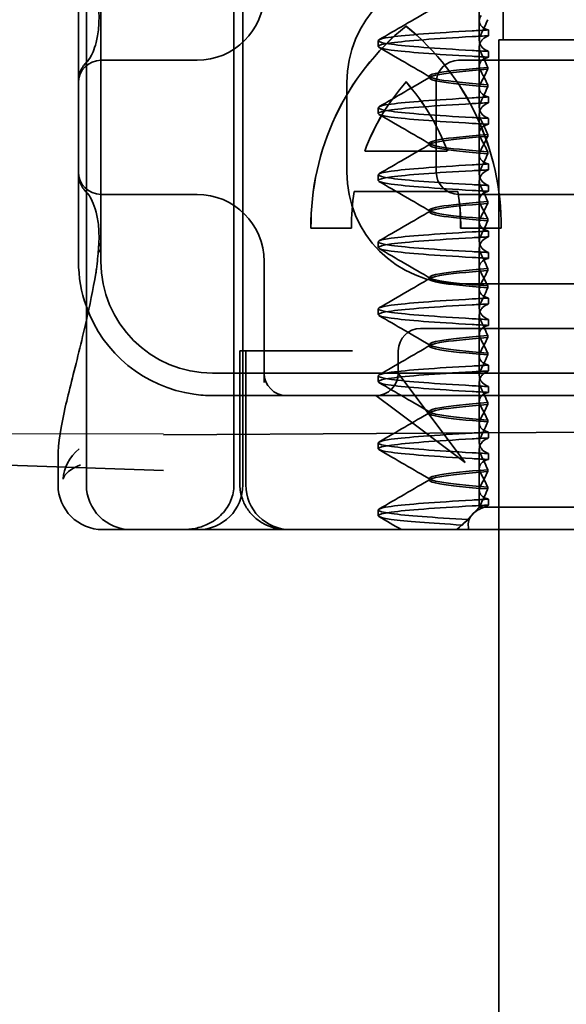
# Model space of a CAD drawing. Units: millimetres. Extents: x -1822 to -1191, y -20625 to -19685.
# Drawn here: x -1736 to -1724, y -19747 to -19725 of the extents above; entities that cross this region are included whole.
import ezdxf

# ---------------------------------------------------------------- set-up
doc = ezdxf.new("R2010")
doc.units = ezdxf.units.MM
doc.header["$LTSCALE"] = 4
doc.layers.add('Obrys', color=7, linetype='Continuous', lineweight=18)
doc.layers.add('Viditelná (ISO)', color=7, linetype='Continuous', lineweight=35)
doc.layers.add('Šrafy (ISO)', color=6, linetype='Continuous', lineweight=9, true_color=0xff00ff)

# ---------------------------------------------------------------- blocks, each defined once
blk = doc.blocks.new('A$C1D3B641F')
at = {"layer": 'Viditelná (ISO)'}
for p, q in [((5.777, 72.044), (5.777, 88.044)), ((9.078, 72.044), (9.078, 88.044)), ((9.277, 72.044), (9.277, 88.044)), ((15.101, 84), (15.101, 82)), ((14.565, 82.419), (14.565, 83.351)), ((5.601, 83.044), (5.601, 81.095)), ((6.101, 83.044), (6.101, 77.044)), ((14.565, 82.419), (14.565, 81.986)), ((12.925, 82.31), (12.927, 82.31)), ((14.773, 82.094), (14.773, 82.224)), ((12.301, 81.854), (12.301, 81.983)), ((15, 82), (15.101, 82)), ((15, 67), (15, 82)), ((15.101, 82), (24.899, 82)), ((14.565, 80.919), (14.565, 81.851)), ((14.773, 81.743), (14.773, 81.613)), ((8.179, 81.544), (6.101, 81.544)), ((8.252, 81.544), (8.179, 81.544)), ((25.101, 81.544), (14.101, 81.544)), ((14.753, 81.342), (14.753, 81.385)), ((5.601, 81.095), (5.601, 78.992)), ((13.451, 81.147), (13.451, 81.19)), ((11.601, 79.044), (11.601, 81.044)), ((12.925, 81.059), (12.927, 81.059)), ((13.601, 81.044), (13.601, 79.044)), ((14.565, 80.919), (14.565, 80.486)), ((14.753, 80.996), (14.753, 80.953)), ((14.773, 80.594), (14.773, 80.724)), ((12.301, 80.354), (12.301, 80.483)), ((14.565, 79.419), (14.565, 80.351)), ((14.773, 80.243), (14.773, 80.113)), ((14.753, 79.842), (14.753, 79.885)), ((13.451, 79.647), (13.451, 79.69)), ((12.003, 79.514), (13.848, 79.514)), ((13.848, 79.514), (13.849, 79.514)), ((14.565, 79.419), (14.565, 78.986)), ((14.753, 79.496), (14.753, 79.453)), ((14.773, 79.094), (14.773, 79.224)), ((5.601, 78.992), (5.601, 77.044)), ((12.301, 78.854), (12.301, 78.983)), ((14.565, 77.919), (14.565, 78.851)), ((14.773, 78.743), (14.773, 78.613)), ((6.101, 78.544), (8.179, 78.544)), ((8.179, 78.544), (8.252, 78.544)), ((14.085, 78.609), (11.766, 78.609)), ((14.085, 78.609), (14.087, 78.609)), ((14.101, 78.544), (25.101, 78.544)), ((14.753, 78.341), (14.753, 78.385)), ((13.451, 78.147), (13.451, 78.19)), ((14.753, 77.996), (14.753, 77.953)), ((11.704, 77.79), (10.799, 77.79)), ((11.704, 77.79), (11.705, 77.79)), ((15.052, 77.79), (14.147, 77.79)), ((14.565, 77.919), (14.565, 77.486)), ((15.052, 77.79), (15.054, 77.79)), ((14.773, 77.594), (14.773, 77.724)), ((12.301, 77.354), (12.301, 77.483)), ((14.565, 76.419), (14.565, 77.351)), ((14.773, 77.243), (14.773, 77.113)), ((9.752, 77.044), (9.752, 74.334)), ((14.753, 76.841), (14.753, 76.885)), ((13.451, 76.647), (13.451, 76.69)), ((20.101, 76.544), (14.101, 76.544)), ((14.753, 76.496), (14.753, 76.453)), ((14.565, 76.419), (14.565, 75.986)), ((14.773, 76.094), (14.773, 76.224)), ((12.301, 75.854), (12.301, 75.983)), ((14.565, 74.919), (14.565, 75.851)), ((14.773, 75.743), (14.773, 75.613)), ((14.252, 75.544), (13.252, 75.544)), ((14.252, 75.544), (24.95, 75.544)), ((14.753, 75.341), (14.753, 75.385)), ((13.451, 75.147), (13.451, 75.19)), ((9.211, 75.044), (9.237, 75.044)), ((9.211, 72.044), (9.211, 75.044)), ((9.442, 75.044), (9.237, 75.044)), ((9.342, 72.044), (9.342, 75.044)), ((9.442, 75.044), (11.265, 75.044)), ((11.729, 75.044), (11.265, 75.044)), ((12.752, 74.544), (12.752, 75.044)), ((14.565, 74.919), (14.565, 74.486)), ((14.753, 74.996), (14.753, 74.953)), ((14.773, 74.594), (14.773, 74.724)), ((8.601, 74.544), (30.601, 74.544)), ((12.301, 74.354), (12.301, 74.483)), ((13.08, 74.107), (12.752, 74.544)), ((14.565, 73.419), (14.565, 74.351)), ((14.773, 74.243), (14.773, 74.113)), ((8.601, 74.044), (10.252, 74.044)), ((10.252, 74.044), (10.39, 74.044)), ((10.39, 74.044), (12.252, 74.044)), ((12.252, 74.044), (14.252, 74.044)), ((12.252, 74.044), (12.689, 73.716)), ((14.252, 72.544), (13.08, 74.107)), ((14.252, 74.044), (24.95, 74.044)), ((14.753, 73.841), (14.753, 73.885)), ((12.689, 73.716), (14.252, 72.544)), ((13.451, 73.647), (13.451, 73.69)), ((14.565, 73.419), (14.565, 72.986)), ((14.753, 73.496), (14.753, 73.453)), ((7.5, 73.162), (32.5, 73.328)), ((14.773, 73.094), (14.773, 73.224)), ((12.301, 72.854), (12.301, 72.983)), ((14.565, 71.919), (14.565, 72.851)), ((14.773, 72.743), (14.773, 72.613)), ((5.143, 72.044), (5.143, 72.638)), ((14.753, 72.341), (14.753, 72.385)), ((13.451, 72.147), (13.451, 72.19)), ((14.565, 71.919), (14.565, 71.544)), ((14.753, 71.996), (14.753, 71.953)), ((14.773, 71.594), (14.773, 71.724)), ((12.301, 71.354), (12.301, 71.483)), ((14.07, 71.044), (14.424, 71.399)), ((14.565, 71.544), (14.48, 71.459)), ((14.572, 71.544), (14.565, 71.544)), ((14.676, 71.544), (14.572, 71.544)), ((15.525, 71.544), (14.676, 71.544)), ((15.525, 71.544), (19.899, 71.544)), ((6.252, 71.044), (6.143, 71.044)), ((6.252, 71.044), (6.777, 71.044)), ((6.82, 71.044), (6.777, 71.044)), ((8.93, 71.044), (6.82, 71.044)), ((9.777, 71.044), (8.93, 71.044)), ((9.777, 71.044), (28.002, 71.044)), ((14.121, 71.1), (14.065, 71.044)), ((15, 52), (15, 67))]:
    blk.add_line(p, q, dxfattribs=at)
for centre, radius, start, end in [((14.101, 81.044), 2.5, 90, 180), ((8.252, 83.044), 1.5, 270, 0), ((6.101, 81.044), 0.5, 90, 180), ((14.101, 81.044), 0.5, 90, 180), ((6.101, 79.044), 0.5, 180, 270), ((14.101, 79.044), 2.5, 180, 270), ((14.101, 79.044), 0.5, 180, 270), ((8.252, 77.044), 1.5, 0, 90), ((8.601, 77.044), 3, 180, 199.7022), ((8.601, 77.044), 2.5, 180, 270), ((8.601, 77.044), 3, 199.7022, 261.9815), ((13.252, 75.044), 0.5, 90, 180), ((10.252, 74.544), 0.5, 180, 270), ((12.252, 74.544), 0.5, 270, 0), ((6.143, 72.044), 1, 180, 270), ((6.777, 72.044), 1, 180, 270), ((8.277, 72.044), 1, 270, 0), ((10.342, 72.044), 1, 180, 270)]:
    blk.add_arc(centre, radius, start, end, dxfattribs=at)
for centre, major_axis, ratio, start_param, end_param in [((16.572, 77.834), (0, 5.773), 0.999996, 0.683577, 1.5783), ((16.573, 77.834), (0, 5.773), 0.999996, 0.683735, 1.5783), ((9.279, 77.834), (0, -5.773), 0.999996, 1.563292, 2.458016), ((16.573, 77.834), (0, 5.773), 0.999996, 0.683573, 0.683732), ((9.281, 77.834), (0, -5.773), 0.999996, 1.563292, 2.458016), ((17.607, 82.214), (-5.307, -0.197), 0.025593, 5.274694, 5.358503), ((17.607, 82.084), (-5.307, -0.197), 0.025592, 5.274694, 5.358503), ((6.478, 81.819), (-0.485, 0.123), 0.841649, 6.283008, 6.283813), ((17.607, 81.753), (-5.307, 0.197), 0.025592, 0.924682, 1.008492), ((6.161, 81.174), (-0.354, 0.353), 0.946462, 0.001526, 0.002051), ((17.607, 81.623), (-5.307, 0.197), 0.025593, 0.924682, 1.008492), ((16.572, 77.834), (0, -4.868), 0.999996, 3.988159, 4.359938), ((16.573, 77.834), (0, -4.868), 0.999996, 3.988159, 4.359938), ((9.279, 77.834), (0, 4.868), 0.999996, 5.06484, 5.436619), ((9.281, 77.834), (0, 4.868), 0.999996, 5.06484, 5.436619), ((17.607, 80.714), (-5.307, -0.197), 0.025594, 5.274694, 5.358503), ((17.607, 80.584), (-5.307, -0.197), 0.025594, 5.274694, 5.358503), ((17.607, 80.253), (-5.307, 0.197), 0.025594, 0.924682, 1.008492), ((17.607, 80.123), (-5.307, 0.197), 0.025594, 0.924682, 1.008492), ((17.607, 79.214), (-5.307, -0.197), 0.025593, 5.274694, 5.358503), ((17.607, 79.084), (-5.307, -0.197), 0.025593, 5.274694, 5.358503), ((17.607, 78.753), (-5.307, 0.197), 0.025593, 0.924682, 1.008492), ((6.161, 78.913), (-0.354, -0.353), 0.946462, 6.281135, 6.28166), ((16.572, 77.834), (0, -4.868), 0.999996, 4.552458, 4.721289), ((16.573, 77.834), (0, -4.868), 0.999996, 4.552458, 4.721289), ((9.279, 77.834), (0, 4.868), 0.999996, 4.703489, 4.87232), ((9.281, 77.834), (0, 4.868), 0.999996, 4.703489, 4.87232), ((17.607, 78.623), (-5.307, 0.197), 0.025593, 0.924682, 1.008492), ((6.478, 78.268), (-0.485, -0.123), 0.841649, 6.282557, 6.283363), ((17.607, 77.714), (-5.307, -0.197), 0.025592, 5.274694, 5.358503), ((17.607, 77.584), (-5.307, -0.197), 0.025592, 5.274694, 5.358503), ((6.549, 77.324), (-0.498, 0.039), 0.596293, 5.966515, 6.649037), ((17.607, 77.253), (-5.307, 0.197), 0.025592, 0.924682, 1.008492), ((17.607, 77.123), (-5.307, 0.197), 0.025592, 0.924682, 1.008492), ((17.607, 76.214), (-5.307, -0.197), 0.025592, 5.274694, 5.358504), ((17.607, 76.084), (-5.307, -0.197), 0.025591, 5.274694, 5.358504), ((17.607, 75.753), (-5.307, 0.197), 0.025591, 0.924682, 1.008492), ((17.607, 75.623), (-5.307, 0.197), 0.025591, 0.924682, 1.008492), ((17.607, 74.714), (-5.307, -0.197), 0.025591, 5.274694, 5.358504), ((17.607, 74.584), (-5.307, -0.197), 0.025591, 5.274694, 5.358504), ((17.607, 74.253), (-5.307, 0.197), 0.025591, 0.924682, 1.008492), ((17.607, 74.123), (-5.307, 0.197), 0.025591, 0.924682, 1.008492), ((17.607, 73.214), (-5.307, -0.197), 0.02559, 5.274694, 5.358504), ((17.607, 73.084), (-5.307, -0.197), 0.02559, 5.274694, 5.358504), ((17.607, 72.753), (-5.307, 0.197), 0.02559, 0.924682, 1.008492), ((17.607, 72.623), (-5.307, 0.197), 0.02559, 0.924682, 1.008492), ((17.607, 71.584), (-5.307, -0.197), 0.02559, 5.274693, 5.358504)]:
    blk.add_ellipse(centre, major_axis=major_axis, ratio=ratio, start_param=start_param, end_param=end_param, dxfattribs=at)
for points, knots in [([(5.995, 81.941), (6.019, 82.036), (6.039, 82.145), (6.062, 82.402), (6.064, 82.554), (6.051, 82.725)], [0, 0, 0, 0, 0.0651741, 0.0651741, 0.133067, 0.133067, 0.133067, 0.133067]), ([(14.773, 82.224), (14.716, 82.239), (14.671, 82.259), (14.611, 82.303), (14.593, 82.325), (14.566, 82.378), (14.562, 82.411), (14.572, 82.478), (14.584, 82.512), (14.603, 82.547)], [-0.09938098, -0.09938098, -0.09938098, -0.09938098, -0.07103251, -0.07103251, -0.04972444, -0.04972444, -0.02344494, -0.02344494, -0.00007184, -0.00007184, -0.00007184, -0.00007184]), ([(14.753, 82.452), (14.73, 82.399), (14.706, 82.346), (14.656, 82.238), (14.63, 82.183), (14.603, 82.129)], [0.00007336, 0.00007336, 0.00007336, 0.00007336, 0.03418423, 0.03418423, 0.06833469, 0.06833469, 0.06833469, 0.06833469]), ([(14.408, 81.763), (13.579, 81.81), (12.94, 81.856), (12.598, 81.903), (12.207, 81.957), (12.206, 82.01), (12.597, 82.064), (12.939, 82.11), (13.578, 82.157), (14.408, 82.204)], [69.76168, 69.76168, 69.76168, 69.76168, 70.349755, 70.349755, 70.349755, 71.021825, 71.021825, 71.021825, 71.609989, 71.609989, 71.609989, 71.609989]), ([(14.408, 81.633), (13.578, 81.68), (12.939, 81.727), (12.597, 81.774), (12.206, 81.827), (12.207, 81.88), (12.598, 81.934), (12.94, 81.981), (13.579, 82.028), (14.408, 82.074)], [69.76168, 69.76168, 69.76168, 69.76168, 70.349842, 70.349842, 70.349842, 71.02191, 71.02191, 71.02191, 71.609989, 71.609989, 71.609989, 71.609989]), ([(14.603, 82.129), (14.584, 82.091), (14.572, 82.054), (14.562, 81.978), (14.566, 81.94), (14.593, 81.876), (14.611, 81.849), (14.671, 81.793), (14.716, 81.765), (14.773, 81.743)], [-0.1012398, -0.1012398, -0.1012398, -0.1012398, -0.0774541, -0.0774541, -0.0506285, -0.0506285, -0.0288589, -0.0288589, 0, 0, 0, 0]), ([(14.603, 81.708), (14.584, 81.747), (14.572, 81.784), (14.562, 81.859), (14.566, 81.897), (14.593, 81.961), (14.611, 81.988), (14.671, 82.044), (14.716, 82.072), (14.773, 82.094)], [-0.1012397, -0.1012397, -0.1012397, -0.1012397, -0.0774534, -0.0774534, -0.050627, -0.050627, -0.028858, -0.028858, 0, 0, 0, 0]), ([(5.806, 81.526), (5.827, 81.547), (5.88, 81.618), (5.95, 81.792), (5.973, 81.862), (5.993, 81.942)], [0, 0, 0, 0, 0.106449, 0.106449, 0.1606792, 0.1606792, 0.1606792, 0.1606792]), ([(5.777, 81.496), (5.78, 81.5), (5.783, 81.503), (5.793, 81.513), (5.8, 81.52), (5.806, 81.526)], [0.01562936, 0.01562936, 0.01562936, 0.01562936, 0.01914636, 0.01914636, 0.02622886, 0.02622886, 0.02622886, 0.02622886]), ([(14.773, 81.613), (14.716, 81.599), (14.671, 81.578), (14.611, 81.534), (14.593, 81.513), (14.566, 81.459), (14.562, 81.426), (14.572, 81.359), (14.584, 81.325), (14.603, 81.29)], [-0.09940904, -0.09940904, -0.09940904, -0.09940904, -0.07106399, -0.07106399, -0.04975816, -0.04975816, -0.02346017, -0.02346017, -0.00008694, -0.00008694, -0.00008694, -0.00008694]), ([(14.753, 81.385), (14.73, 81.438), (14.706, 81.491), (14.656, 81.599), (14.63, 81.654), (14.603, 81.708)], [0.00007333, 0.00007333, 0.00007333, 0.00007333, 0.03418607, 0.03418607, 0.06833464, 0.06833464, 0.06833464, 0.06833464]), ([(5.601, 81.095), (5.601, 81.151), (5.611, 81.206), (5.643, 81.305), (5.665, 81.349), (5.7, 81.405), (5.713, 81.422), (5.725, 81.438)], [0, 0, 0, 0, 0.01772639, 0.01772639, 0.03488529, 0.03488529, 0.0450219, 0.0450219, 0.0450219, 0.0450219]), ([(14.753, 81.384), (14.271, 81.346), (13.901, 81.308), (13.683, 81.27), (13.377, 81.217), (13.377, 81.163), (13.683, 81.11), (13.901, 81.071), (14.271, 81.033), (14.753, 80.995)], [-1.738513, -1.738513, -1.738513, -1.738513, -1.260235, -1.260235, -1.260235, -0.588167, -0.588167, -0.588167, -0.109806, -0.109806, -0.109806, -0.109806]), ([(14.753, 80.953), (14.271, 80.991), (13.901, 81.029), (13.683, 81.067), (13.377, 81.121), (13.377, 81.174), (13.683, 81.228), (13.901, 81.266), (14.271, 81.304), (14.753, 81.342)], [0.109806, 0.109806, 0.109806, 0.109806, 0.588072, 0.588072, 0.588072, 1.260146, 1.260146, 1.260146, 1.738513, 1.738513, 1.738513, 1.738513]), ([(14.603, 81.047), (14.63, 81.098), (14.656, 81.147), (14.706, 81.245), (14.73, 81.294), (14.753, 81.341)], [0.00002426, 0.00002426, 0.00002426, 0.00002426, 0.03349843, 0.03349843, 0.06693493, 0.06693493, 0.06693493, 0.06693493]), ([(14.603, 81.29), (14.63, 81.239), (14.656, 81.19), (14.706, 81.092), (14.73, 81.043), (14.753, 80.996)], [0, 0, 0, 0, 0.03350743, 0.03350743, 0.06688876, 0.06688876, 0.06688876, 0.06688876]), ([(14.773, 80.724), (14.716, 80.739), (14.671, 80.759), (14.611, 80.803), (14.593, 80.825), (14.566, 80.878), (14.562, 80.911), (14.572, 80.978), (14.584, 81.012), (14.603, 81.047)], [-0.09938077, -0.09938077, -0.09938077, -0.09938077, -0.07102223, -0.07102223, -0.04970769, -0.04970769, -0.02343777, -0.02343777, -0.00007155, -0.00007155, -0.00007155, -0.00007155]), ([(14.753, 80.952), (14.73, 80.899), (14.706, 80.846), (14.656, 80.738), (14.63, 80.683), (14.603, 80.629)], [0.00007307, 0.00007307, 0.00007307, 0.00007307, 0.03418382, 0.03418382, 0.06833418, 0.06833418, 0.06833418, 0.06833418]), ([(14.408, 80.263), (13.579, 80.31), (12.94, 80.356), (12.598, 80.403), (12.207, 80.457), (12.206, 80.51), (12.597, 80.564), (12.939, 80.61), (13.578, 80.657), (14.408, 80.704)], [63.478495, 63.478495, 63.478495, 63.478495, 64.066561, 64.066561, 64.066561, 64.738635, 64.738635, 64.738635, 65.326804, 65.326804, 65.326804, 65.326804]), ([(14.603, 80.629), (14.584, 80.591), (14.572, 80.554), (14.562, 80.478), (14.566, 80.44), (14.593, 80.376), (14.611, 80.349), (14.671, 80.293), (14.716, 80.265), (14.773, 80.243)], [-0.1012403, -0.1012403, -0.1012403, -0.1012403, -0.0774537, -0.0774537, -0.0506274, -0.0506274, -0.0288582, -0.0288582, -0.0000004, -0.0000004, -0.0000004, -0.0000004]), ([(14.408, 80.133), (13.578, 80.18), (12.94, 80.227), (12.597, 80.274), (12.206, 80.327), (12.207, 80.38), (12.598, 80.434), (12.94, 80.481), (13.579, 80.528), (14.408, 80.574)], [63.478495, 63.478495, 63.478495, 63.478495, 64.066658, 64.066658, 64.066658, 64.738726, 64.738726, 64.738726, 65.326804, 65.326804, 65.326804, 65.326804]), ([(14.603, 80.208), (14.584, 80.247), (14.572, 80.284), (14.562, 80.359), (14.566, 80.397), (14.593, 80.461), (14.611, 80.488), (14.671, 80.544), (14.716, 80.572), (14.773, 80.594)], [-0.1012399, -0.1012399, -0.1012399, -0.1012399, -0.0774535, -0.0774535, -0.0506276, -0.0506276, -0.0288583, -0.0288583, 0, 0, 0, 0]), ([(14.753, 79.885), (14.73, 79.938), (14.706, 79.991), (14.656, 80.099), (14.63, 80.154), (14.603, 80.208)], [0.00007303, 0.00007303, 0.00007303, 0.00007303, 0.03418566, 0.03418566, 0.06833412, 0.06833412, 0.06833412, 0.06833412]), ([(14.773, 80.113), (14.716, 80.099), (14.671, 80.078), (14.611, 80.034), (14.593, 80.013), (14.566, 79.959), (14.562, 79.926), (14.572, 79.859), (14.584, 79.825), (14.603, 79.79)], [-0.09940866, -0.09940866, -0.09940866, -0.09940866, -0.0710506, -0.0710506, -0.04973638, -0.04973638, -0.02345083, -0.02345083, -0.00008654, -0.00008654, -0.00008654, -0.00008654]), ([(14.753, 79.884), (14.271, 79.846), (13.901, 79.808), (13.683, 79.77), (13.377, 79.717), (13.377, 79.663), (13.683, 79.61), (13.901, 79.571), (14.271, 79.533), (14.753, 79.495)], [-1.738513, -1.738513, -1.738513, -1.738513, -1.260237, -1.260237, -1.260237, -0.588168, -0.588168, -0.588168, -0.109806, -0.109806, -0.109806, -0.109806]), ([(14.753, 79.453), (14.271, 79.491), (13.901, 79.529), (13.683, 79.567), (13.377, 79.621), (13.377, 79.674), (13.683, 79.728), (13.901, 79.766), (14.271, 79.804), (14.753, 79.842)], [0.109806, 0.109806, 0.109806, 0.109806, 0.588071, 0.588071, 0.588071, 1.260145, 1.260145, 1.260145, 1.738513, 1.738513, 1.738513, 1.738513]), ([(14.603, 79.547), (14.63, 79.598), (14.656, 79.647), (14.706, 79.745), (14.73, 79.794), (14.753, 79.841)], [0.0000243, 0.0000243, 0.0000243, 0.0000243, 0.03349851, 0.03349851, 0.06693506, 0.06693506, 0.06693506, 0.06693506]), ([(14.603, 79.79), (14.63, 79.739), (14.656, 79.69), (14.706, 79.592), (14.73, 79.543), (14.753, 79.496)], [0, 0, 0, 0, 0.03351332, 0.03351332, 0.06688865, 0.06688865, 0.06688865, 0.06688865]), ([(14.773, 79.224), (14.716, 79.239), (14.671, 79.259), (14.611, 79.303), (14.593, 79.325), (14.566, 79.378), (14.562, 79.411), (14.572, 79.478), (14.584, 79.512), (14.603, 79.547)], [-0.09938087, -0.09938087, -0.09938087, -0.09938087, -0.07102114, -0.07102114, -0.04970581, -0.04970581, -0.02343695, -0.02343695, -0.00007168, -0.00007168, -0.00007168, -0.00007168]), ([(14.753, 79.452), (14.73, 79.399), (14.706, 79.346), (14.656, 79.238), (14.63, 79.183), (14.603, 79.129)], [0.00007319, 0.00007319, 0.00007319, 0.00007319, 0.034184, 0.034184, 0.06833441, 0.06833441, 0.06833441, 0.06833441]), ([(14.408, 78.763), (13.579, 78.81), (12.94, 78.856), (12.598, 78.903), (12.207, 78.957), (12.206, 79.01), (12.597, 79.064), (12.939, 79.11), (13.578, 79.157), (14.408, 79.204)], [57.19531, 57.19531, 57.19531, 57.19531, 57.783375, 57.783375, 57.783375, 58.45545, 58.45545, 58.45545, 59.043619, 59.043619, 59.043619, 59.043619]), ([(14.603, 79.129), (14.584, 79.091), (14.572, 79.053), (14.562, 78.978), (14.566, 78.94), (14.593, 78.876), (14.611, 78.849), (14.671, 78.793), (14.716, 78.765), (14.773, 78.743)], [-0.1012398, -0.1012398, -0.1012398, -0.1012398, -0.0774478, -0.0774478, -0.0506141, -0.0506141, -0.0288501, -0.0288501, 0, 0, 0, 0]), ([(14.603, 78.708), (14.584, 78.747), (14.572, 78.784), (14.562, 78.859), (14.566, 78.897), (14.593, 78.961), (14.611, 78.988), (14.671, 79.044), (14.716, 79.072), (14.773, 79.094)], [-0.1012398, -0.1012398, -0.1012398, -0.1012398, -0.0774504, -0.0774504, -0.05062, -0.05062, -0.0288537, -0.0288537, 0, 0, 0, 0]), ([(5.725, 78.649), (5.714, 78.664), (5.701, 78.681), (5.668, 78.733), (5.647, 78.774), (5.616, 78.861), (5.606, 78.907), (5.602, 78.966), (5.601, 78.979), (5.601, 78.992)], [0, 0, 0, 0, 0.00956563, 0.00956563, 0.02594523, 0.02594523, 0.04093222, 0.04093222, 0.04506354, 0.04506354, 0.04506354, 0.04506354]), ([(14.408, 78.633), (13.578, 78.68), (12.939, 78.727), (12.597, 78.774), (12.206, 78.827), (12.207, 78.88), (12.598, 78.934), (12.94, 78.981), (13.579, 79.028), (14.408, 79.074)], [57.19531, 57.19531, 57.19531, 57.19531, 57.783475, 57.783475, 57.783475, 58.455546, 58.455546, 58.455546, 59.043619, 59.043619, 59.043619, 59.043619]), ([(14.753, 78.385), (14.73, 78.438), (14.706, 78.491), (14.656, 78.599), (14.63, 78.654), (14.603, 78.708)], [0.00007321, 0.00007321, 0.00007321, 0.00007321, 0.03418592, 0.03418592, 0.06833444, 0.06833444, 0.06833444, 0.06833444]), ([(5.993, 78.146), (5.943, 78.345), (5.87, 78.482), (5.818, 78.548), (5.811, 78.556), (5.806, 78.561)], [0, 0, 0, 0, 0.1351687, 0.1351687, 0.1604279, 0.1604279, 0.1604279, 0.1604279]), ([(14.773, 78.613), (14.716, 78.599), (14.671, 78.578), (14.611, 78.534), (14.593, 78.513), (14.566, 78.459), (14.562, 78.426), (14.572, 78.359), (14.584, 78.325), (14.603, 78.29)], [-0.09940889, -0.09940889, -0.09940889, -0.09940889, -0.07105408, -0.07105408, -0.04974193, -0.04974193, -0.02345321, -0.02345321, -0.00008678, -0.00008678, -0.00008678, -0.00008678]), ([(14.753, 78.384), (14.271, 78.346), (13.901, 78.308), (13.683, 78.27), (13.377, 78.217), (13.377, 78.163), (13.683, 78.11), (13.901, 78.071), (14.271, 78.033), (14.753, 77.995)], [-1.738513, -1.738513, -1.738513, -1.738513, -1.260242, -1.260242, -1.260242, -0.588171, -0.588171, -0.588171, -0.109806, -0.109806, -0.109806, -0.109806]), ([(14.753, 77.953), (14.271, 77.991), (13.901, 78.029), (13.683, 78.067), (13.377, 78.121), (13.377, 78.174), (13.683, 78.228), (13.901, 78.266), (14.271, 78.304), (14.753, 78.342)], [0.109806, 0.109806, 0.109806, 0.109806, 0.588081, 0.588081, 0.588081, 1.26015, 1.26015, 1.26015, 1.738513, 1.738513, 1.738513, 1.738513]), ([(14.603, 78.047), (14.63, 78.098), (14.656, 78.147), (14.706, 78.245), (14.73, 78.294), (14.753, 78.341)], [0.00002439, 0.00002439, 0.00002439, 0.00002439, 0.03349869, 0.03349869, 0.06693534, 0.06693534, 0.06693534, 0.06693534]), ([(14.603, 78.29), (14.63, 78.239), (14.656, 78.19), (14.706, 78.092), (14.73, 78.043), (14.753, 77.996)], [0, 0, 0, 0, 0.03350708, 0.03350708, 0.06688872, 0.06688872, 0.06688872, 0.06688872]), ([(6.051, 77.363), (6.064, 77.538), (6.061, 77.692), (6.038, 77.947), (6.018, 78.053), (5.995, 78.146)], [0, 0, 0, 0, 0.0694989, 0.0694989, 0.1330609, 0.1330609, 0.1330609, 0.1330609]), ([(14.773, 77.724), (14.716, 77.739), (14.671, 77.759), (14.611, 77.803), (14.593, 77.825), (14.566, 77.878), (14.562, 77.911), (14.572, 77.978), (14.584, 78.012), (14.603, 78.047)], [-0.09938107, -0.09938107, -0.09938107, -0.09938107, -0.07102138, -0.07102138, -0.04970603, -0.04970603, -0.02343703, -0.02343703, -0.00007195, -0.00007195, -0.00007195, -0.00007195]), ([(14.753, 77.952), (14.73, 77.899), (14.706, 77.846), (14.656, 77.738), (14.63, 77.683), (14.603, 77.629)], [0.00007347, 0.00007347, 0.00007347, 0.00007347, 0.03418438, 0.03418438, 0.06833488, 0.06833488, 0.06833488, 0.06833488]), ([(14.408, 77.263), (13.579, 77.31), (12.94, 77.356), (12.598, 77.403), (12.207, 77.457), (12.206, 77.51), (12.597, 77.564), (12.939, 77.61), (13.578, 77.657), (14.408, 77.704)], [50.912124, 50.912124, 50.912124, 50.912124, 51.5002, 51.5002, 51.5002, 52.172269, 52.172269, 52.172269, 52.760433, 52.760433, 52.760433, 52.760433]), ([(14.408, 77.133), (13.578, 77.18), (12.939, 77.227), (12.597, 77.274), (12.206, 77.327), (12.207, 77.38), (12.598, 77.434), (12.94, 77.481), (13.579, 77.528), (14.408, 77.574)], [50.912124, 50.912124, 50.912124, 50.912124, 51.500289, 51.500289, 51.500289, 52.17236, 52.17236, 52.17236, 52.760433, 52.760433, 52.760433, 52.760433]), ([(14.603, 77.629), (14.584, 77.591), (14.572, 77.553), (14.562, 77.478), (14.566, 77.44), (14.593, 77.376), (14.611, 77.349), (14.671, 77.293), (14.716, 77.265), (14.773, 77.243)], [-0.1012397, -0.1012397, -0.1012397, -0.1012397, -0.0774524, -0.0774524, -0.0506246, -0.0506246, -0.0288565, -0.0288565, 0, 0, 0, 0]), ([(14.603, 77.208), (14.584, 77.247), (14.572, 77.284), (14.562, 77.359), (14.566, 77.397), (14.593, 77.461), (14.611, 77.488), (14.671, 77.544), (14.716, 77.572), (14.773, 77.594)], [-0.1012397, -0.1012397, -0.1012397, -0.1012397, -0.0774516, -0.0774516, -0.0506225, -0.0506225, -0.0288552, -0.0288552, 0, 0, 0, 0]), ([(6.003, 76.871), (6.012, 76.952), (6.021, 77.034), (6.033, 77.157), (6.037, 77.197), (6.043, 77.261), (6.045, 77.283), (6.047, 77.307), (6.047, 77.312), (6.048, 77.324), (6.049, 77.331), (6.05, 77.344), (6.05, 77.351), (6.05, 77.356)], [0, 0, 0, 0, 0.03159576, 0.03159576, 0.04739759, 0.04739759, 0.05526362, 0.05526362, 0.0572588, 0.0572588, 0.06027388, 0.06027388, 0.06332333, 0.06332333, 0.06332333, 0.06332333]), ([(14.773, 77.113), (14.716, 77.099), (14.671, 77.078), (14.611, 77.034), (14.593, 77.013), (14.566, 76.959), (14.562, 76.926), (14.572, 76.859), (14.584, 76.825), (14.603, 76.79)], [-0.09938107, -0.09938107, -0.09938107, -0.09938107, -0.07102574, -0.07102574, -0.04971322, -0.04971322, -0.02344011, -0.02344011, -0.00007196, -0.00007196, -0.00007196, -0.00007196]), ([(14.753, 76.885), (14.73, 76.938), (14.706, 76.991), (14.656, 77.099), (14.63, 77.154), (14.603, 77.208)], [0.00007349, 0.00007349, 0.00007349, 0.00007349, 0.03418629, 0.03418629, 0.06833492, 0.06833492, 0.06833492, 0.06833492]), ([(14.753, 76.884), (14.271, 76.846), (13.901, 76.808), (13.683, 76.77), (13.377, 76.717), (13.377, 76.663), (13.683, 76.61), (13.901, 76.571), (14.271, 76.533), (14.753, 76.495)], [-1.738513, -1.738513, -1.738513, -1.738513, -1.260241, -1.260241, -1.260241, -0.58817, -0.58817, -0.58817, -0.109806, -0.109806, -0.109806, -0.109806]), ([(14.753, 76.453), (14.271, 76.491), (13.901, 76.529), (13.683, 76.567), (13.377, 76.621), (13.377, 76.674), (13.683, 76.728), (13.901, 76.766), (14.271, 76.804), (14.753, 76.842)], [0.109806, 0.109806, 0.109806, 0.109806, 0.588083, 0.588083, 0.588083, 1.260152, 1.260152, 1.260152, 1.738513, 1.738513, 1.738513, 1.738513]), ([(14.603, 76.547), (14.63, 76.598), (14.656, 76.647), (14.706, 76.745), (14.73, 76.794), (14.753, 76.841)], [0.00002447, 0.00002447, 0.00002447, 0.00002447, 0.03349884, 0.03349884, 0.06693557, 0.06693557, 0.06693557, 0.06693557]), ([(14.603, 76.79), (14.63, 76.74), (14.656, 76.69), (14.706, 76.592), (14.73, 76.543), (14.753, 76.496)], [0.0000244, 0.0000244, 0.0000244, 0.0000244, 0.03354212, 0.03354212, 0.06693538, 0.06693538, 0.06693538, 0.06693538]), ([(14.773, 76.224), (14.716, 76.239), (14.671, 76.259), (14.611, 76.303), (14.593, 76.325), (14.566, 76.378), (14.562, 76.411), (14.572, 76.478), (14.584, 76.512), (14.603, 76.547)], [-0.09938123, -0.09938123, -0.09938123, -0.09938123, -0.07103833, -0.07103833, -0.04973381, -0.04973381, -0.02344894, -0.02344894, -0.00007218, -0.00007218, -0.00007218, -0.00007218]), ([(14.753, 76.452), (14.73, 76.399), (14.706, 76.346), (14.656, 76.238), (14.63, 76.183), (14.603, 76.129)], [0.00007372, 0.00007372, 0.00007372, 0.00007372, 0.03418471, 0.03418471, 0.0683353, 0.0683353, 0.0683353, 0.0683353]), ([(14.408, 75.763), (13.579, 75.81), (12.94, 75.856), (12.598, 75.903), (12.207, 75.957), (12.206, 76.01), (12.597, 76.064), (12.939, 76.11), (13.578, 76.157), (14.408, 76.204)], [44.628939, 44.628939, 44.628939, 44.628939, 45.217017, 45.217017, 45.217017, 45.889085, 45.889085, 45.889085, 46.477248, 46.477248, 46.477248, 46.477248]), ([(14.408, 75.633), (13.578, 75.68), (12.939, 75.727), (12.597, 75.774), (12.206, 75.827), (12.207, 75.88), (12.598, 75.934), (12.94, 75.981), (13.579, 76.028), (14.408, 76.074)], [44.628939, 44.628939, 44.628939, 44.628939, 45.217103, 45.217103, 45.217103, 45.889172, 45.889172, 45.889172, 46.477248, 46.477248, 46.477248, 46.477248]), ([(14.603, 76.129), (14.584, 76.091), (14.572, 76.054), (14.562, 75.978), (14.566, 75.94), (14.593, 75.876), (14.611, 75.849), (14.671, 75.793), (14.716, 75.765), (14.773, 75.743)], [-0.1012397, -0.1012397, -0.1012397, -0.1012397, -0.0774543, -0.0774543, -0.0506286, -0.0506286, -0.0288589, -0.0288589, 0, 0, 0, 0]), ([(14.603, 75.708), (14.584, 75.747), (14.572, 75.784), (14.562, 75.859), (14.566, 75.897), (14.593, 75.961), (14.611, 75.988), (14.671, 76.044), (14.716, 76.072), (14.773, 76.094)], [-0.1012397, -0.1012397, -0.1012397, -0.1012397, -0.0774528, -0.0774528, -0.0506252, -0.0506252, -0.0288568, -0.0288568, 0, 0, 0, 0]), ([(5.145, 72.639), (5.144, 72.996), (5.21, 73.36), (5.387, 74.141), (5.494, 74.546), (5.664, 75.241), (5.72, 75.477), (5.777, 75.727)], [0, 0, 0, 0, 0.2653722, 0.2653722, 0.4918529, 0.4918529, 0.5958755, 0.5958755, 0.5958755, 0.5958755]), ([(14.773, 75.613), (14.716, 75.599), (14.671, 75.578), (14.611, 75.534), (14.593, 75.513), (14.566, 75.459), (14.562, 75.426), (14.572, 75.359), (14.584, 75.325), (14.603, 75.29)], [-0.09938126, -0.09938126, -0.09938126, -0.09938126, -0.07101869, -0.07101869, -0.04970146, -0.04970146, -0.02343506, -0.02343506, -0.0000722, -0.0000722, -0.0000722, -0.0000722]), ([(14.753, 75.385), (14.73, 75.438), (14.706, 75.491), (14.656, 75.599), (14.63, 75.654), (14.603, 75.708)], [0.00007374, 0.00007374, 0.00007374, 0.00007374, 0.03418662, 0.03418662, 0.06833534, 0.06833534, 0.06833534, 0.06833534]), ([(14.753, 75.384), (14.271, 75.346), (13.901, 75.308), (13.683, 75.27), (13.377, 75.217), (13.377, 75.163), (13.683, 75.11), (13.901, 75.071), (14.271, 75.033), (14.753, 74.995)], [-1.738513, -1.738513, -1.738513, -1.738513, -1.260238, -1.260238, -1.260238, -0.588169, -0.588169, -0.588169, -0.109806, -0.109806, -0.109806, -0.109806]), ([(14.753, 74.953), (14.271, 74.991), (13.901, 75.029), (13.683, 75.067), (13.377, 75.121), (13.377, 75.174), (13.683, 75.228), (13.901, 75.266), (14.271, 75.304), (14.753, 75.342)], [0.109806, 0.109806, 0.109806, 0.109806, 0.588081, 0.588081, 0.588081, 1.26015, 1.26015, 1.26015, 1.738513, 1.738513, 1.738513, 1.738513]), ([(14.603, 75.047), (14.63, 75.098), (14.656, 75.147), (14.706, 75.245), (14.73, 75.294), (14.753, 75.341)], [0.00002454, 0.00002454, 0.00002454, 0.00002454, 0.03349898, 0.03349898, 0.06693577, 0.06693577, 0.06693577, 0.06693577]), ([(14.603, 75.29), (14.63, 75.24), (14.656, 75.19), (14.706, 75.092), (14.73, 75.043), (14.753, 74.996)], [0.00002448, 0.00002448, 0.00002448, 0.00002448, 0.03354794, 0.03354794, 0.06693561, 0.06693561, 0.06693561, 0.06693561]), ([(14.773, 74.724), (14.716, 74.739), (14.671, 74.759), (14.611, 74.803), (14.593, 74.825), (14.566, 74.878), (14.562, 74.911), (14.572, 74.978), (14.584, 75.012), (14.603, 75.047)], [-0.09938139, -0.09938139, -0.09938139, -0.09938139, -0.07103297, -0.07103297, -0.04972484, -0.04972484, -0.02344508, -0.02344508, -0.0000724, -0.0000724, -0.0000724, -0.0000724]), ([(14.753, 74.952), (14.73, 74.899), (14.706, 74.846), (14.656, 74.738), (14.63, 74.683), (14.603, 74.629)], [0.00007395, 0.00007395, 0.00007395, 0.00007395, 0.034185, 0.034185, 0.06833567, 0.06833567, 0.06833567, 0.06833567]), ([(14.408, 74.263), (13.579, 74.31), (12.94, 74.356), (12.598, 74.403), (12.207, 74.457), (12.206, 74.51), (12.597, 74.564), (12.939, 74.61), (13.578, 74.657), (14.408, 74.704)], [38.345753, 38.345753, 38.345753, 38.345753, 38.933829, 38.933829, 38.933829, 39.605899, 39.605899, 39.605899, 40.194063, 40.194063, 40.194063, 40.194063]), ([(14.408, 74.133), (13.578, 74.18), (12.939, 74.227), (12.597, 74.274), (12.206, 74.327), (12.207, 74.38), (12.598, 74.434), (12.94, 74.481), (13.579, 74.528), (14.408, 74.574)], [38.345753, 38.345753, 38.345753, 38.345753, 38.933916, 38.933916, 38.933916, 39.605983, 39.605983, 39.605983, 40.194063, 40.194063, 40.194063, 40.194063]), ([(14.603, 74.629), (14.584, 74.591), (14.572, 74.554), (14.562, 74.478), (14.566, 74.44), (14.593, 74.376), (14.611, 74.349), (14.671, 74.293), (14.716, 74.265), (14.773, 74.243)], [-0.1012396, -0.1012396, -0.1012396, -0.1012396, -0.0774544, -0.0774544, -0.0506285, -0.0506285, -0.0288588, -0.0288588, 0, 0, 0, 0]), ([(14.603, 74.208), (14.584, 74.247), (14.572, 74.284), (14.562, 74.359), (14.566, 74.397), (14.593, 74.461), (14.611, 74.488), (14.671, 74.544), (14.716, 74.572), (14.773, 74.594)], [-0.1012395, -0.1012395, -0.1012395, -0.1012395, -0.0774537, -0.0774537, -0.050627, -0.050627, -0.0288579, -0.0288579, 0, 0, 0, 0]), ([(14.773, 74.113), (14.716, 74.099), (14.671, 74.078), (14.611, 74.034), (14.593, 74.013), (14.566, 73.959), (14.562, 73.926), (14.572, 73.859), (14.584, 73.825), (14.603, 73.79)], [-0.0993814, -0.0993814, -0.0993814, -0.0993814, -0.07103643, -0.07103643, -0.04973056, -0.04973056, -0.02344753, -0.02344753, -0.0000724, -0.0000724, -0.0000724, -0.0000724]), ([(14.753, 73.885), (14.73, 73.938), (14.706, 73.991), (14.656, 74.099), (14.63, 74.154), (14.603, 74.208)], [0.00007397, 0.00007397, 0.00007397, 0.00007397, 0.03418691, 0.03418691, 0.0683357, 0.0683357, 0.0683357, 0.0683357]), ([(14.753, 73.884), (14.271, 73.846), (13.901, 73.808), (13.683, 73.77), (13.377, 73.717), (13.377, 73.663), (13.683, 73.61), (13.901, 73.571), (14.271, 73.533), (14.753, 73.495)], [-1.738513, -1.738513, -1.738513, -1.738513, -1.260235, -1.260235, -1.260235, -0.588167, -0.588167, -0.588167, -0.109806, -0.109806, -0.109806, -0.109806]), ([(14.753, 73.453), (14.271, 73.491), (13.901, 73.529), (13.683, 73.567), (13.377, 73.621), (13.377, 73.674), (13.683, 73.728), (13.901, 73.766), (14.271, 73.804), (14.753, 73.842)], [0.109806, 0.109806, 0.109806, 0.109806, 0.588072, 0.588072, 0.588072, 1.260146, 1.260146, 1.260146, 1.738513, 1.738513, 1.738513, 1.738513]), ([(14.603, 73.547), (14.63, 73.598), (14.656, 73.647), (14.706, 73.745), (14.73, 73.794), (14.753, 73.841)], [0.0000246, 0.0000246, 0.0000246, 0.0000246, 0.0334991, 0.0334991, 0.06693594, 0.06693594, 0.06693594, 0.06693594]), ([(14.603, 73.79), (14.63, 73.74), (14.656, 73.69), (14.706, 73.592), (14.73, 73.543), (14.753, 73.496)], [0.00002454, 0.00002454, 0.00002454, 0.00002454, 0.03355274, 0.03355274, 0.06693581, 0.06693581, 0.06693581, 0.06693581]), ([(14.773, 73.224), (14.716, 73.239), (14.671, 73.259), (14.611, 73.303), (14.593, 73.325), (14.566, 73.378), (14.562, 73.411), (14.572, 73.478), (14.584, 73.512), (14.603, 73.547)], [-0.09938155, -0.09938155, -0.09938155, -0.09938155, -0.07102309, -0.07102309, -0.04970844, -0.04970844, -0.02343803, -0.02343803, -0.00007258, -0.00007258, -0.00007258, -0.00007258]), ([(14.753, 73.452), (14.73, 73.399), (14.706, 73.346), (14.656, 73.238), (14.63, 73.183), (14.603, 73.129)], [0.00007417, 0.00007417, 0.00007417, 0.00007417, 0.03418527, 0.03418527, 0.06833601, 0.06833601, 0.06833601, 0.06833601]), ([(14.408, 72.763), (13.579, 72.81), (12.94, 72.856), (12.598, 72.903), (12.207, 72.957), (12.206, 73.01), (12.597, 73.064), (12.939, 73.11), (13.578, 73.157), (14.408, 73.204)], [32.062568, 32.062568, 32.062568, 32.062568, 32.650635, 32.650635, 32.650635, 33.322709, 33.322709, 33.322709, 33.910878, 33.910878, 33.910878, 33.910878]), ([(14.408, 72.633), (13.578, 72.68), (12.939, 72.727), (12.597, 72.774), (12.206, 72.827), (12.207, 72.88), (12.598, 72.934), (12.94, 72.981), (13.579, 73.028), (14.408, 73.074)], [32.062568, 32.062568, 32.062568, 32.062568, 32.650731, 32.650731, 32.650731, 33.3228, 33.3228, 33.3228, 33.910878, 33.910878, 33.910878, 33.910878]), ([(14.603, 73.129), (14.584, 73.091), (14.572, 73.053), (14.562, 72.978), (14.566, 72.94), (14.593, 72.876), (14.611, 72.849), (14.671, 72.793), (14.716, 72.765), (14.773, 72.743)], [-0.10124, -0.10124, -0.10124, -0.10124, -0.0774542, -0.0774542, -0.0506274, -0.0506274, -0.0288581, -0.0288581, -0.0000004, -0.0000004, -0.0000004, -0.0000004]), ([(14.603, 72.708), (14.584, 72.747), (14.572, 72.784), (14.562, 72.859), (14.566, 72.897), (14.593, 72.961), (14.611, 72.988), (14.671, 73.044), (14.716, 73.072), (14.773, 73.094)], [-0.1012396, -0.1012396, -0.1012396, -0.1012396, -0.0774541, -0.0774541, -0.0506276, -0.0506276, -0.0288582, -0.0288582, 0, 0, 0, 0]), ([(5.615, 72.849), (5.391, 72.663), (5.274, 72.417), (5.257, 72.178), (5.257, 72.177), (5.257, 72.176)], [-0.05126221, -0.05126221, -0.05126221, -0.05126221, 0, 0, 0.00024912, 0.00024912, 0.00024912, 0.00024912]), ([(14.753, 72.385), (14.73, 72.438), (14.706, 72.491), (14.656, 72.599), (14.63, 72.654), (14.603, 72.708)], [0.00007418, 0.00007418, 0.00007418, 0.00007418, 0.03418717, 0.03418717, 0.06833602, 0.06833602, 0.06833602, 0.06833602]), ([(5.257, 72.176), (5.257, 72.176), (5.258, 72.177), (5.285, 72.288), (5.414, 72.402), (5.649, 72.49)], [-0.00024912, -0.00024912, -0.00024912, -0.00024912, 0, 0, 0.05126221, 0.05126221, 0.05126221, 0.05126221]), ([(14.773, 72.613), (14.716, 72.599), (14.671, 72.578), (14.611, 72.534), (14.593, 72.513), (14.566, 72.459), (14.562, 72.426), (14.572, 72.359), (14.584, 72.325), (14.603, 72.29)], [-0.09938155, -0.09938155, -0.09938155, -0.09938155, -0.0710236, -0.0710236, -0.0497093, -0.0497093, -0.0234384, -0.0234384, -0.00007259, -0.00007259, -0.00007259, -0.00007259]), ([(14.753, 72.384), (14.271, 72.346), (13.901, 72.308), (13.683, 72.27), (13.377, 72.217), (13.377, 72.163), (13.683, 72.11), (13.901, 72.071), (14.271, 72.033), (14.753, 71.995)], [-1.738513, -1.738513, -1.738513, -1.738513, -1.260237, -1.260237, -1.260237, -0.588168, -0.588168, -0.588168, -0.109806, -0.109806, -0.109806, -0.109806]), ([(14.753, 71.953), (14.271, 71.991), (13.901, 72.029), (13.683, 72.067), (13.377, 72.121), (13.377, 72.174), (13.683, 72.228), (13.901, 72.266), (14.271, 72.304), (14.753, 72.342)], [0.109806, 0.109806, 0.109806, 0.109806, 0.588071, 0.588071, 0.588071, 1.260145, 1.260145, 1.260145, 1.738513, 1.738513, 1.738513, 1.738513]), ([(14.603, 72.047), (14.63, 72.098), (14.656, 72.147), (14.706, 72.245), (14.73, 72.294), (14.753, 72.341)], [0.00002466, 0.00002466, 0.00002466, 0.00002466, 0.03349921, 0.03349921, 0.06693609, 0.06693609, 0.06693609, 0.06693609]), ([(14.603, 72.29), (14.63, 72.24), (14.656, 72.19), (14.706, 72.092), (14.73, 72.043), (14.753, 71.996)], [0.00002461, 0.00002461, 0.00002461, 0.00002461, 0.03355497, 0.03355497, 0.06693598, 0.06693598, 0.06693598, 0.06693598]), ([(9.078, 72.044), (9.078, 71.925), (9.054, 71.809), (8.963, 71.585), (8.895, 71.482), (8.717, 71.297), (8.607, 71.22), (8.397, 71.121), (8.304, 71.091), (8.115, 71.053), (8.022, 71.044), (7.928, 71.044), (7.926, 71.044), (7.925, 71.044)], [0.171809, 0.171809, 0.171809, 0.171809, 0.207417, 0.207417, 0.2444163, 0.2444163, 0.2846953, 0.2846953, 0.3144867, 0.3144867, 0.3436181, 0.3436181, 0.3440765, 0.3440765, 0.3440765, 0.3440765]), ([(10.257, 71.044), (10.21, 71.044), (10.164, 71.047), (10.072, 71.059), (10.027, 71.068), (9.902, 71.101), (9.823, 71.132), (9.675, 71.211), (9.605, 71.26), (9.48, 71.372), (9.424, 71.436), (9.331, 71.576), (9.293, 71.652), (9.23, 71.831), (9.211, 71.938), (9.211, 72.044)], [0, 0, 0, 0, 0.0139635, 0.0139635, 0.0276943, 0.0276943, 0.0528587, 0.0528587, 0.078032, 0.078032, 0.1032283, 0.1032283, 0.1284184, 0.1284184, 0.1601185, 0.1601185, 0.1601185, 0.1601185]), ([(14.773, 71.724), (14.716, 71.739), (14.671, 71.759), (14.611, 71.803), (14.593, 71.825), (14.566, 71.878), (14.562, 71.911), (14.572, 71.978), (14.584, 72.012), (14.603, 72.047)], [-0.09938167, -0.09938167, -0.09938167, -0.09938167, -0.07102224, -0.07102224, -0.0497066, -0.0497066, -0.02343729, -0.02343729, -0.00007275, -0.00007275, -0.00007275, -0.00007275]), ([(14.753, 71.952), (14.73, 71.899), (14.706, 71.846), (14.656, 71.738), (14.63, 71.683), (14.603, 71.629)], [0.00007436, 0.00007436, 0.00007436, 0.00007436, 0.0341855, 0.0341855, 0.0683363, 0.0683363, 0.0683363, 0.0683363]), ([(14.323, 71.268), (13.535, 71.313), (12.928, 71.358), (12.598, 71.403), (12.207, 71.457), (12.206, 71.51), (12.597, 71.564), (12.939, 71.61), (13.578, 71.657), (14.408, 71.704)], [25.799605, 25.799605, 25.799605, 25.799605, 26.367449, 26.367449, 26.367449, 27.039523, 27.039523, 27.039523, 27.627692, 27.627692, 27.627692, 27.627692]), ([(14.773, 71.724), (14.711, 71.721), (14.649, 71.717), (14.527, 71.711), (14.467, 71.707), (14.408, 71.704)], [-0.04454093, -0.04454093, -0.04454093, -0.04454093, -0.02228538, -0.02228538, -0.00002716, -0.00002716, -0.00002716, -0.00002716]), ([(14.603, 71.629), (14.595, 71.614), (14.589, 71.6), (14.579, 71.571), (14.575, 71.557), (14.572, 71.544)], [-0.01820419, -0.01820419, -0.01820419, -0.01820419, -0.00913684, -0.00913684, -0.00004914, -0.00004914, -0.00004914, -0.00004914]), ([(14.676, 71.544), (14.69, 71.553), (14.705, 71.562), (14.737, 71.579), (14.755, 71.587), (14.773, 71.594)], [-0.01888346, -0.01888346, -0.01888346, -0.01888346, -0.00939704, -0.00939704, -0.000001, -0.000001, -0.000001, -0.000001]), ([(14.179, 71.146), (13.46, 71.189), (12.907, 71.231), (12.597, 71.273), (12.206, 71.327), (12.206, 71.38), (12.597, 71.434), (12.94, 71.481), (13.579, 71.528), (14.408, 71.574)], [25.834694, 25.834694, 25.834694, 25.834694, 26.367493, 26.367493, 26.367493, 27.039592, 27.039592, 27.039592, 27.627692, 27.627692, 27.627692, 27.627692]), ([(14.33, 71.045), (14.328, 71.053), (14.326, 71.06), (14.307, 71.165), (14.321, 71.254), (14.416, 71.404), (14.492, 71.467), (14.625, 71.526), (14.65, 71.535), (14.676, 71.544)], [0, 0, 0, 0, 0.0055623, 0.0055623, 0.0740936, 0.0740936, 0.1354374, 0.1354374, 0.1481916, 0.1481916, 0.1481916, 0.1481916]), ([(14.572, 71.544), (14.518, 71.498), (14.471, 71.451), (14.387, 71.359), (14.352, 71.313), (14.323, 71.267)], [-0.05536248, -0.05536248, -0.05536248, -0.05536248, -0.02766568, -0.02766568, -0.00003332, -0.00003332, -0.00003332, -0.00003332]), ([(14.179, 71.147), (14.156, 71.132), (14.137, 71.116), (14.103, 71.081), (14.089, 71.063), (14.078, 71.044)], [-0.03934425, -0.03934425, -0.03934425, -0.03934425, -0.01997726, -0.01997726, 0, 0, 0, 0])]:
    blk.add_open_spline(points, degree=3, knots=knots, dxfattribs=at)
for points in [[(12.32, 82.003), (12.705, 82.226), (13.09, 82.449), (13.474, 82.672)], [(13.474, 81.165), (13.09, 81.388), (12.705, 81.611), (12.32, 81.834)], [(5.725, 81.438), (5.744, 81.462), (5.761, 81.48), (5.777, 81.496)], [(12.32, 80.503), (12.705, 80.726), (13.09, 80.949), (13.474, 81.172)], [(13.474, 79.665), (13.09, 79.888), (12.705, 80.111), (12.32, 80.334)], [(12.32, 79.003), (12.705, 79.226), (13.09, 79.449), (13.474, 79.672)], [(5.777, 78.591), (5.761, 78.607), (5.744, 78.626), (5.725, 78.649)], [(13.474, 78.165), (13.09, 78.388), (12.705, 78.611), (12.32, 78.834)], [(5.806, 78.561), (5.797, 78.57), (5.787, 78.58), (5.777, 78.591)], [(12.32, 77.503), (12.705, 77.726), (13.09, 77.949), (13.474, 78.172)], [(13.474, 76.665), (13.09, 76.888), (12.705, 77.111), (12.32, 77.334)], [(5.777, 75.727), (5.85, 76.053), (5.923, 76.405), (5.989, 76.78)], [(5.989, 76.782), (5.994, 76.812), (5.998, 76.841), (6.002, 76.87)], [(5.989, 76.782), (5.989, 76.782), (5.989, 76.781), (5.989, 76.781)], [(6.003, 76.871), (6.003, 76.871), (6.003, 76.871), (6.003, 76.87)], [(12.32, 76.003), (12.705, 76.226), (13.09, 76.449), (13.474, 76.672)], [(13.474, 75.165), (13.09, 75.388), (12.705, 75.611), (12.32, 75.834)], [(12.32, 74.503), (12.705, 74.726), (13.09, 74.949), (13.474, 75.172)], [(13.474, 73.665), (13.09, 73.888), (12.705, 74.111), (12.32, 74.334)], [(8.183, 74.073), (8.322, 74.053), (8.462, 74.044), (8.601, 74.044)], [(12.32, 73.003), (12.705, 73.226), (13.09, 73.449), (13.474, 73.672)], [(13.474, 72.165), (13.09, 72.388), (12.705, 72.611), (12.32, 72.834)], [(5.145, 72.639), (5.145, 72.639), (5.145, 72.638), (5.145, 72.638)], [(12.32, 71.503), (12.705, 71.726), (13.09, 71.949), (13.474, 72.172)], [(12.822, 71.044), (12.655, 71.14), (12.487, 71.237), (12.32, 71.334)], [(14.323, 71.267), (14.273, 71.229), (14.225, 71.188), (14.179, 71.146)]]:
    blk.add_open_spline(points, degree=3, dxfattribs=at)

msp = doc.modelspace()

# ---------------------------------------------------------------- linework, layer by layer
at = {"layer": 'Obrys'}
for p, q in [((-1741.81, -19734.654), (-1732.777, -19734.654)), ((-1741.828, -19735.172), (-1732.777, -19735.476)), ((-1732.777, -19735.463), (-1741.827, -19735.159))]:
    msp.add_line(p, q, dxfattribs=at)

# ---------------------------------------------------------------- block references
at = {"layer": 'Šrafy (ISO)'}
msp.add_blockref('A$C1D3B641F', (-1740.277, -19807.838), dxfattribs=at)

doc.saveas('drawing.dxf')
